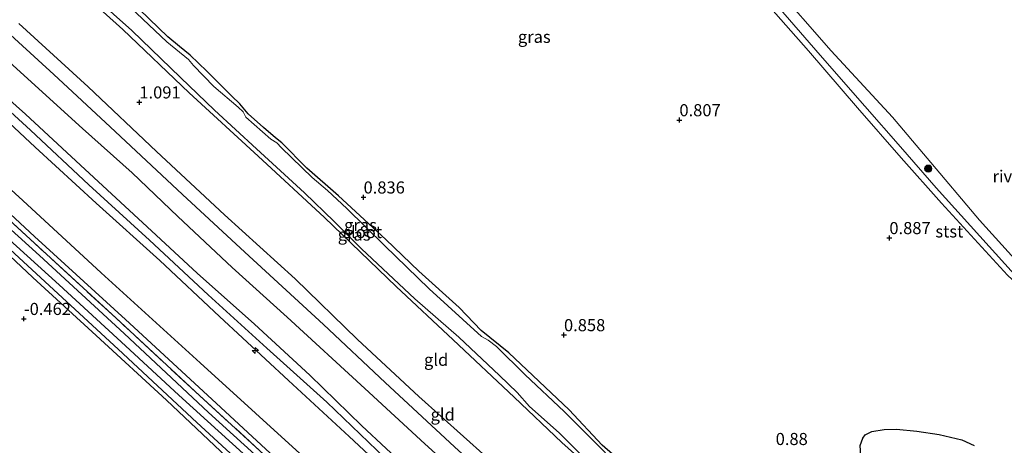
# Model space of a CAD drawing. Units: metres. Extents: x 79996 to 90006, y 412498 to 418751.
# Drawn here: x 80884 to 81087, y 413585 to 413673 of the extents above; entities that cross this region are included whole.
import ezdxf
from ezdxf.enums import TextEntityAlignment as Align

# ---------------------------------------------------------------- set-up
doc = ezdxf.new("R2010")
doc.units = ezdxf.units.M
doc.linetypes.add('IE-TERREINAFSCHEIDING', pattern=[10, 8, -2])
doc.layers.get('0').update_dxf_attribs({"lineweight": 25})
for name, color, linetype, lineweight in [('B-ME-AL-OVERIG-S-B1', 7, 'Continuous', 18), ('B-ME-GR-BOOM-S-B1', 93, 'Continuous', 18), ('B-ME-GW-KRUINLIJN-L-B1', 93, 'Continuous', 18), ('B-ME-GW-TEENLIJN-L-B1', 93, 'Continuous', 18), ('B-ME-IE-GRASLAND-GV-B6', 93, 'Continuous', 18), ('B-ME-IE-GRONDWERKLIJN-GROND_INGERICHT-GV-B6', 253, 'Continuous', 18), ('B-ME-IE-TERREINAFSCHEIDING-RASTERHEKWERK-L-B1', 8, 'IE-TERREINAFSCHEIDING', 18), ('B-ME-OB-BEKLEDING-GV-B6', 253, 'Continuous', 18), ('B-ME-OB-WATERLIJN-L-B1', 133, 'OB-WATERLIJN', 18), ('B-ME-OG-WATER-GV-B6', 153, 'Continuous', 18)]:
    doc.layers.add(name, color=color, linetype=linetype, lineweight=lineweight)
for name, color, linetype in [('B-ME-GR-BOMENRIJ-L-B1', 10, 'Continuous'), ('B-ME-GW-HOOGTEPUNT-S-B1', 10, 'Continuous'), ('B-ME-GW-INSTEEKWATERGANG-L-B1', 10, 'Continuous'), ('B-ME-IE-MOERAS-GV-B6', 10, 'Continuous')]:
    doc.layers.add(name, color=color, linetype=linetype)
doc.styles.add('NLCS-ISO', font='NLCS-ISO.TTF')
doc.linetypes.add('OB-WATERLIJN', pattern='A,10,[32,NLCS.SHX,S=2,R=0,X=0,Y=0],-12', length=22)

# ---------------------------------------------------------------- blocks, each defined once
blk = doc.blocks.new('hecto')
for p, q in [((0, 0.625), (-0.625, 0)), ((0, -0.625), (0, 0.625)), ((-0.625, 0), (0.625, 0)), ((0.625, 0), (0, -0.625))]:
    blk.add_line(p, q)
blk = doc.blocks.new('hoogtepunt')
for p, q in [((-0.5, 0), (0.5, 0)), ((0, 0.5), (0, -0.5))]:
    blk.add_line(p, q)
blk = doc.blocks.new('boom')
h = blk.add_hatch(color=256)
edge = h.paths.add_edge_path()
edge.add_arc((0, 0), 0.75, 0, 360)
blk.add_circle((0, 0), 0.75)

msp = doc.modelspace()

# ---------------------------------------------------------------- linework, layer by layer
at = {"layer": 'B-ME-GR-BOMENRIJ-L-B1'}
msp.add_polyline3d([(80831.881, 413678.618, 0.129), (80847.866, 413664.296, 0.169), (80866.828, 413646.789, 0.162), (80886.922, 413628.146, 0.184), (80905.679, 413610.954, 0.22), (80923.475, 413594.518, 0.319), (80941.112, 413578.249, 0.45), (80959.099, 413561.629, 0.6), (80976.847, 413545.26, 0.563), (80993.974, 413529.508, 0.603), (81010.793, 413513.879, 0.556), (81027.153, 413498.863, 0.589), (81038.41, 413488.241, 0.596), (81045.493, 413481.974, 0.527)], dxfattribs=at)
at = {"layer": 'B-ME-GW-INSTEEKWATERGANG-L-B1'}
for points in [[(80890.249, 413684.307, 1.094), (80905.14, 413670.884, 1.036), (80918.814, 413657.817, 0.988), (80933.074, 413644.687, 0.985), (80946.774, 413632.06, 0.963), (80961.564, 413617.823, 1.007), (80973.339, 413606.794, 0.963), (80985.93, 413594.961, 0.981), (80995.748, 413585.547, 1.003), (81006.815, 413575.679, 0.944)], [(80830.763, 413676.549, -0.436), (80843.543, 413664.749, -0.385), (80859.283, 413650.433, -0.315), (80874.632, 413636.159, -0.199), (80887.93, 413624.167, -0.151), (80905.424, 413608.098, -0.177), (80922.814, 413591.753, -0.173), (80937.549, 413578.423, -0.14), (80959.138, 413558.081, -0.159), (80979.198, 413540.075, -0.162), (80992.914, 413527.161, -0.162), (81013.834, 413507.503, -0.166), (81029.134, 413493.214, -0.166), (81043.795, 413480.212, -0.166), (81047.061, 413476.791, -0.261), (81048.107, 413474.793, -0.253), (81048.284, 413473.255, -0.261), (81048.06, 413472.053, -0.283), (81047.549, 413470.97, -0.198)], [(81008.319, 413581.332, 0.897), (81004.09, 413585.059, 0.879), (80997.246, 413592.361, 0.882), (80984.768, 413604.093, 0.868), (80979.073, 413608.721, 0.857), (80974.539, 413613.435, 0.838), (80966.247, 413620.967, 0.835), (80959.401, 413627.485, 0.886), (80949.672, 413636.521, 0.886), (80943.12, 413642.264, 0.875), (80937.96, 413647.434, 0.875), (80936.643, 413648.462, 0.864), (80934.175, 413650.595, 0.868), (80931.004, 413653.431, 0.835), (80929.272, 413655.548, 0.838), (80927.607, 413657.09, 0.886), (80922.43, 413662.228, 0.853), (80919.026, 413665.56, 0.849), (80916.795, 413667.361, 0.904), (80914.405, 413669.329, 0.89), (80906.635, 413676.833, 0.849)], [(80872.33, 413632.986, -0.395), (80886.543, 413619.685, -0.37), (80899.596, 413607.699, -0.348), (80914.166, 413594.292, -0.348), (80927.754, 413581.445, -0.326), (80941.839, 413568.228, -0.293), (80956.44, 413554.722, -0.267), (80970.619, 413541.356, -0.26), (80984.827, 413528.668, -0.246), (80998.44, 413516.353, -0.224), (80999.139, 413515.694, -0.222), (81010.336, 413505.145, -0.194), (81024.165, 413492.13, -0.184), (81037.309, 413479.848, -0.06), (81041.959, 413475.612, -0.078), (81042.35, 413474.869, -0.096), (81042.352, 413473.547, -0.092), (81041.343, 413472.265, -0.092), (81032.452, 413464.591, -0.092), (81020.597, 413455.761, -0.107)]]:
    msp.add_polyline3d(points, dxfattribs=at)
at = {"layer": 'B-ME-GW-KRUINLIJN-L-B1'}
for points in [[(80838.819, 413691.458, 4.76), (80850.562, 413680.661, 4.753), (80862.909, 413669.214, 4.753), (80876.209, 413656.603, 4.793), (80887.022, 413646.545, 4.738), (80899.612, 413635.011, 4.727), (80912.766, 413623.137, 4.724), (80925.079, 413611.626, 4.771), (80939.31, 413598.357, 4.757), (80951.85, 413586.807, 4.855), (80965.154, 413574.359, 4.892), (80977.367, 413563.437, 4.895), (80988.309, 413553.312, 4.884), (80999.82, 413543.092, 4.873), (81012.674, 413530.964, 4.859), (81024.153, 413520.059, 4.895), (81035.438, 413509.958, 4.975), (81047.351, 413498.782, 4.957), (81058.726, 413488.304, 4.913), (81065.246, 413482.377, 4.906), (81068.098, 413480.124, 4.87), (81068.764, 413479.277, 4.84), (81068.595, 413479.036, 4.826)], [(81037.282, 413677.131, 1.165), (81046.656, 413666.445, 1.139), (81056.738, 413654.684, 1.118), (81065.794, 413644.331, 1.154), (81074.076, 413635.006, 1.176), (81087.75, 413620.15, 1.19), (81097.629, 413610.885, 1.161), (81107.534, 413602.059, 1.125), (81118.193, 413592.011, 1.089), (81124.044, 413586.649, 1.067), (81131.6, 413579.685, 1.056), (81138.039, 413573.723, 1.023), (81139.778, 413571.485, 0.958), (81141.695, 413567.093, 0.958), (81145.304, 413557.73, 0.885), (81149.058, 413544.83, 0.943), (81151.443, 413532.531, 1.267), (81151.688, 413527.625, 1.46), (81152.044, 413523.319, 1.631), (81153.302, 413519.317, 1.649)], [(80862.19, 413674.169, 4.749), (80874.62, 413662.635, 4.778), (80885.03, 413653.368, 4.753), (80896.359, 413642.872, 4.742), (80910.147, 413630.083, 4.669), (80920.453, 413620.541, 4.694), (80932.303, 413610.016, 4.716), (80943.745, 413599.501, 4.724), (80954.421, 413589.02, 4.859), (80964.486, 413579.647, 4.87), (80975.13, 413569.885, 4.866), (80986.718, 413559.334, 4.873), (80996.643, 413550.241, 4.862), (81008.515, 413539.292, 4.833), (81018.463, 413530.476, 4.826), (81028.666, 413520.741, 4.855), (81039.583, 413510.793, 4.829), (81049.392, 413501.638, 4.826), (81060.993, 413490.956, 4.84), (81067.49, 413485.37, 4.855), (81069.021, 413483.817, 4.84), (81070.624, 413481.854, 4.859), (81071.227, 413481.121, 4.87), (81071.597, 413480.884, 4.833)], [(80973.613, 413584.662, 2.49), (80959.24, 413597.976, 2.421), (80946.553, 413609.943, 2.425), (80930.323, 413624.903, 2.417), (80917.438, 413636.809, 2.443), (80902.492, 413650.758, 2.447), (80890.873, 413661.539, 2.37), (80876.24, 413674.909, 2.366)], [(80875.289, 413659.922, 4.802), (80886.083, 413650.083, 4.784), (80898.12, 413638.759, 4.773), (80910.596, 413627.328, 4.762), (80922.767, 413616.1, 4.773), (80934.844, 413605.085, 4.806), (80947.244, 413593.9, 4.886), (80959.276, 413582.332, 4.952)]]:
    msp.add_polyline3d(points, dxfattribs=at)
at = {"layer": 'B-ME-GW-TEENLIJN-L-B1'}
for points in [[(81068.595, 413479.036, 4.826), (81065.365, 413480.746, 4.555), (81055.711, 413486.021, 3.602), (81044.601, 413491.985, 2.169), (81035.494, 413497.591, 1.105), (81030.254, 413501.44, 0.839), (81019.577, 413511.268, 0.736), (81007.316, 413522.555, 0.707), (80991.533, 413537.111, 0.744), (80976.165, 413551.201, 0.681), (80957.117, 413568.727, 0.663), (80943.919, 413581.212, 0.586), (80921.089, 413602.063, 0.575), (80900.625, 413620.587, 0.535), (80884.476, 413635.544, 0.495), (80860.765, 413657.151, 0.462), (80846.442, 413670.481, 0.371), (80833.806, 413682.18, 0.418)], [(80868.499, 413676.418, 2.94), (80882.52, 413663.456, 2.871), (80896.816, 413650.389, 2.856), (80907.067, 413641.241, 2.867), (80916.488, 413632.243, 2.856), (80927.721, 413621.749, 2.878), (80939.025, 413611.465, 2.889), (80955.048, 413596.739, 2.893), (80967.437, 413585.302, 2.845), (80980.696, 413573.321, 2.864), (80993.97, 413561.292, 2.871), (81011.033, 413544.858, 2.893), (81024.691, 413532.46, 2.93), (81039.223, 413518.275, 2.926), (81048.269, 413510.055, 2.93), (81057.319, 413501.294, 3.109), (81061.344, 413497.179, 3.302), (81066.524, 413490.716, 3.745), (81070.267, 413485.054, 4.395), (81071.751, 413482.077, 4.625), (81071.96, 413481.222, 4.724), (81071.823, 413480.964, 4.768), (81071.597, 413480.884, 4.833)], [(80883.623, 413672.134, 1.563), (80897.966, 413659, 1.6), (80912.094, 413645.692, 1.647), (80926.096, 413632.615, 1.669), (80940.683, 413619.394, 1.673), (80953.569, 413606.866, 1.691), (80966.21, 413595.047, 1.709), (80980.017, 413582.695, 1.68)]]:
    msp.add_polyline3d(points, dxfattribs=at)
at = {"layer": 'B-ME-IE-GRASLAND-GV-B6'}
for points in [[(81051.552, 413537.898, 0.469), (81051.865, 413537.609, 0.886), (81051.349, 413537.18, 0.871), (81049.875, 413537.05, 0.828), (81048.055, 413537.518, 0.838), (81046.73, 413538.218, 0.842), (81040.601, 413544.605, 0.875), (81029.592, 413554.815, 0.893), (81017.273, 413566.38, 0.879), (81006.815, 413575.679, 0.944), (80995.748, 413585.547, 1.003), (80985.93, 413594.961, 0.981), (80973.339, 413606.794, 0.963), (80961.564, 413617.823, 1.007), (80946.774, 413632.06, 0.963), (80933.074, 413644.687, 0.985), (80918.814, 413657.817, 0.988), (80905.14, 413670.884, 1.036), (80890.249, 413684.307, 1.094)], [(80896.273, 413680.328, 0.469), (80907.01, 413670.683, 0.469), (80916.996, 413660.942, 0.469), (80924.05, 413654.238, 0.469), (80932.704, 413646.191, 0.469), (80942.64, 413637.136, 0.469), (80948.75, 413631.22, 0.469), (80954.409, 413625.543, 0.469), (80965.426, 413615.255, 0.469), (80974.458, 413607.298, 0.469), (80982.903, 413599.403, 0.469), (80986.541, 413595.909, 0.469), (80989.052, 413593.013, 0.469), (80995.173, 413587.586, 0.469), (80999.733, 413583.027, 0.469)], [(81004.733, 413583.433, 0.469), (80996.204, 413591.95, 0.469), (80988.175, 413599.542, 0.469), (80982.226, 413605.372, 0.469), (80980.545, 413606.716, 0.469), (80979.176, 413607.482, 0.469), (80968.345, 413617.341, 0.469), (80959.124, 413626.265, 0.469), (80951.342, 413633.933, 0.469), (80947.398, 413637.629, 0.469), (80944.23, 413640.296, 0.469), (80937.847, 413646.398, 0.469), (80936.894, 413647.48, 0.469), (80935.639, 413648.227, 0.469), (80930.541, 413652.782, 0.469), (80929.946, 413653.84, 0.469), (80928.924, 413654.793, 0.469), (80923.902, 413659.102, 0.469), (80919.712, 413663.424, 0.469), (80918.648, 413664.688, 0.469), (80914.182, 413668.331, 0.469), (80904.24, 413677.843, 0.469)], [(80831.341, 413677.619, 0.086), (80849.629, 413661.082, 0.265), (80870.172, 413642.118, 0.302), (80885.988, 413627.556, 0.353), (80903.674, 413611.302, 0.4), (80920.926, 413595.319, 0.451), (80941.68, 413576.286, 0.473), (80960.64, 413558.697, 0.539), (80979.477, 413541.421, 0.473), (80995.005, 413527.094, 0.447), (81011.225, 413511.658, 0.433), (81025.027, 413498.904, 0.444), (81040.008, 413484.948, 0.338), (81047.573, 413477.643, 0.185)], [(81008.319, 413581.332, 0.897), (81004.09, 413585.059, 0.879), (80997.246, 413592.361, 0.882), (80984.768, 413604.093, 0.868), (80979.073, 413608.721, 0.857), (80974.539, 413613.435, 0.838), (80966.247, 413620.967, 0.835), (80959.401, 413627.485, 0.886), (80949.672, 413636.521, 0.886), (80943.12, 413642.264, 0.875), (80937.96, 413647.434, 0.875), (80936.643, 413648.462, 0.864), (80934.175, 413650.595, 0.868), (80931.004, 413653.431, 0.835), (80929.272, 413655.548, 0.838), (80927.607, 413657.09, 0.886), (80922.43, 413662.228, 0.853), (80919.026, 413665.56, 0.849), (80916.795, 413667.361, 0.904), (80914.405, 413669.329, 0.89), (80906.635, 413676.833, 0.849)], [(80906.635, 413676.833, 0.849), (80914.405, 413669.329, 0.89), (80916.795, 413667.361, 0.904), (80919.026, 413665.56, 0.849), (80922.43, 413662.228, 0.853), (80927.607, 413657.09, 0.886), (80929.272, 413655.548, 0.838), (80931.004, 413653.431, 0.835), (80934.175, 413650.595, 0.868), (80936.643, 413648.462, 0.864), (80937.96, 413647.434, 0.875), (80943.12, 413642.264, 0.875), (80949.672, 413636.521, 0.886), (80959.401, 413627.485, 0.886), (80966.247, 413620.967, 0.835), (80974.539, 413613.435, 0.838), (80979.073, 413608.721, 0.857), (80984.768, 413604.093, 0.868), (80997.246, 413592.361, 0.882), (81004.09, 413585.059, 0.879), (81008.319, 413581.332, 0.897)], [(81037.282, 413677.131, 1.165), (81046.656, 413666.445, 1.139), (81056.738, 413654.684, 1.118), (81065.794, 413644.331, 1.154), (81074.076, 413635.006, 1.176), (81087.75, 413620.15, 1.19)], [(80869.715, 413636.65, -1.329), (80884.596, 413622.903, -1.329), (80904.183, 413604.846, -1.329), (80920.388, 413589.695, -1.329), (80934.198, 413576.97, -1.329), (80951.79, 413560.299, -1.329), (80966.126, 413547.006, -1.329), (80979.742, 413534.383, -1.329), (80995.273, 413520.458, -1.329), (81006.412, 413510.262, -1.329), (81019.849, 413497.692, -1.329), (81032.932, 413485.311, -1.329), (81043.188, 413475.79, -1.329), (81044.156, 413474.574, -1.329), (81044.394, 413473.539, -1.329), (81044.061, 413472.599, -1.329), (81043.235, 413471.506, -1.329), (81040.02, 413468.868, -1.329), (81030.728, 413461.467, -1.329), (81019.659, 413452.816, -1.329)], [(81047.573, 413477.643, 0.185), (81048.58, 413475.594, -0.046), (81048.895, 413474.016, -0.129), (81048.501, 413472.185, -0.148), (81047.828, 413470.816, -0.143), (81045.666, 413469.284, -0.194), (81046.203, 413469.764, -0.196), (81047.549, 413470.97, -0.198), (81048.06, 413472.053, -0.283), (81048.284, 413473.255, -0.261), (81048.107, 413474.793, -0.253), (81047.061, 413476.791, -0.261), (81043.795, 413480.212, -0.166), (81029.134, 413493.214, -0.166), (81013.834, 413507.503, -0.166), (80992.914, 413527.161, -0.162), (80979.198, 413540.075, -0.162), (80959.138, 413558.081, -0.159), (80937.549, 413578.423, -0.14), (80922.814, 413591.753, -0.173), (80905.424, 413608.098, -0.177), (80887.93, 413624.167, -0.151), (80874.632, 413636.159, -0.199)], [(80874.632, 413636.159, -0.199), (80887.93, 413624.167, -0.151), (80905.424, 413608.098, -0.177), (80922.814, 413591.753, -0.173), (80937.549, 413578.423, -0.14), (80959.138, 413558.081, -0.159), (80979.198, 413540.075, -0.162), (80992.914, 413527.161, -0.162), (81013.834, 413507.503, -0.166), (81029.134, 413493.214, -0.166), (81043.795, 413480.212, -0.166), (81047.061, 413476.791, -0.261), (81048.107, 413474.793, -0.253), (81048.284, 413473.255, -0.261), (81048.06, 413472.053, -0.283), (81047.549, 413470.97, -0.198), (81046.203, 413469.764, -0.196), (81045.666, 413469.284, -0.194), (81039.615, 413465.025, -0.14), (81029.536, 413457.055, -0.147)], [(81020.597, 413455.761, -0.107), (81032.452, 413464.591, -0.092), (81041.343, 413472.265, -0.092), (81042.352, 413473.547, -0.092), (81042.35, 413474.869, -0.096), (81041.959, 413475.612, -0.078), (81037.309, 413479.848, -0.06), (81024.165, 413492.13, -0.184), (81010.336, 413505.145, -0.194), (80999.139, 413515.694, -0.222), (80998.44, 413516.353, -0.224), (80984.827, 413528.668, -0.246), (80970.619, 413541.356, -0.26), (80956.44, 413554.722, -0.267), (80941.839, 413568.228, -0.293), (80927.754, 413581.445, -0.326), (80914.166, 413594.292, -0.348), (80899.596, 413607.699, -0.348), (80886.543, 413619.685, -0.37), (80872.33, 413632.986, -0.395)], [(81026.809, 413456.704, -1.329), (81036.769, 413464.349, -1.329), (81041.329, 413467.831, -1.329), (81044.099, 413469.71, -1.329), (81044.989, 413470.767, -1.329), (81045.765, 413472.545, -1.329), (81045.678, 413474.408, -1.329), (81044.11, 413477.219, -1.329), (81039.604, 413481.422, -1.329), (81025.984, 413493.917, -1.329), (81014.88, 413504.378, -1.329), (81001.283, 413517.149, -1.329), (80988.272, 413529.157, -1.329), (80970.319, 413545.556, -1.329), (80958.917, 413555.844, -1.329), (80947.512, 413566.672, -1.329), (80939.548, 413574.562, -1.329), (80930.74, 413582.652, -1.329), (80916.652, 413595.353, -1.329), (80905.656, 413605.55, -1.329), (80892.006, 413618.144, -1.329), (80880.99, 413628.146, -1.329)], [(81080.826, 413584.989, 0.715), (81078.311, 413586.113, 0.733), (81073.65, 413587.254, 0.733), (81068.994, 413587.936, 0.737), (81064.84, 413588.311, 0.73), (81062.299, 413588.288, 0.733), (81059.716, 413587.872, 0.733), (81058.356, 413587.182, 0.733), (81057.847, 413586.457, 0.722), (81057.321, 413584.994, 0.689)]]:
    msp.add_polyline3d(points, dxfattribs=at)
at = {"layer": 'B-ME-IE-GRONDWERKLIJN-GROND_INGERICHT-GV-B6'}
for points in [[(80890.249, 413684.307, 1.094), (80905.14, 413670.884, 1.036), (80918.814, 413657.817, 0.988), (80933.074, 413644.687, 0.985), (80946.774, 413632.06, 0.963), (80961.564, 413617.823, 1.007), (80973.339, 413606.794, 0.963), (80985.93, 413594.961, 0.981), (80995.748, 413585.547, 1.003), (81006.815, 413575.679, 0.944)], [(80973.613, 413584.662, 2.49), (80959.24, 413597.976, 2.421), (80946.553, 413609.943, 2.425), (80930.323, 413624.903, 2.417), (80917.438, 413636.809, 2.443), (80902.492, 413650.758, 2.447), (80890.873, 413661.539, 2.37), (80876.24, 413674.909, 2.366)], [(80876.24, 413674.909, 2.366), (80890.873, 413661.539, 2.37), (80902.492, 413650.758, 2.447), (80917.438, 413636.809, 2.443), (80930.323, 413624.903, 2.417), (80946.553, 413609.943, 2.425), (80959.24, 413597.976, 2.421), (80973.613, 413584.662, 2.49), (80984.595, 413574.631, 2.571), (80996.106, 413563.41, 2.527), (81010.199, 413550.74, 2.432), (81020.56, 413541.41, 2.392), (81031.95, 413530.585, 2.439), (81039.351, 413523.318, 2.406), (81042.704, 413520.592, 2.388), (81044.79, 413519.611, 2.384), (81046.601, 413519.439, 2.395), (81047.758, 413519.984, 2.421), (81049.468, 413521.808, 2.425), (81053.486, 413525.884, 2.37), (81057.428, 413530.91, 2.14), (81058.901, 413529.468, 2.224)], [(80980.017, 413582.695, 1.68), (80966.21, 413595.047, 1.709), (80953.569, 413606.866, 1.691), (80940.683, 413619.394, 1.673), (80926.096, 413632.615, 1.669), (80912.094, 413645.692, 1.647), (80897.966, 413659, 1.6), (80883.623, 413672.134, 1.563)], [(80883.623, 413672.134, 1.563), (80897.966, 413659, 1.6), (80912.094, 413645.692, 1.647), (80926.096, 413632.615, 1.669), (80940.683, 413619.394, 1.673), (80953.569, 413606.866, 1.691), (80966.21, 413595.047, 1.709), (80980.017, 413582.695, 1.68)], [(80882.52, 413663.456, 2.871), (80896.816, 413650.389, 2.856), (80907.067, 413641.241, 2.867), (80916.488, 413632.243, 2.856), (80927.721, 413621.749, 2.878), (80939.025, 413611.465, 2.889), (80955.048, 413596.739, 2.893), (80967.437, 413585.302, 2.845), (80980.696, 413573.321, 2.864)], [(80980.696, 413573.321, 2.864), (80967.437, 413585.302, 2.845), (80955.048, 413596.739, 2.893), (80939.025, 413611.465, 2.889), (80927.721, 413621.749, 2.878), (80916.488, 413632.243, 2.856), (80907.067, 413641.241, 2.867), (80896.816, 413650.389, 2.856), (80882.52, 413663.456, 2.871)], [(80964.486, 413579.647, 4.87), (80954.421, 413589.02, 4.859), (80943.745, 413599.501, 4.724), (80932.303, 413610.016, 4.716), (80920.453, 413620.541, 4.694), (80910.147, 413630.083, 4.669), (80896.359, 413642.872, 4.742), (80885.03, 413653.368, 4.753), (80874.62, 413662.635, 4.778)], [(80874.62, 413662.635, 4.778), (80885.03, 413653.368, 4.753), (80896.359, 413642.872, 4.742), (80910.147, 413630.083, 4.669), (80920.453, 413620.541, 4.694), (80932.303, 413610.016, 4.716), (80943.745, 413599.501, 4.724), (80954.421, 413589.02, 4.859), (80964.486, 413579.647, 4.87)], [(80943.919, 413581.212, 0.586), (80921.089, 413602.063, 0.575), (80900.625, 413620.587, 0.535), (80884.476, 413635.544, 0.495), (80860.765, 413657.151, 0.462)], [(80860.765, 413657.151, 0.462), (80884.476, 413635.544, 0.495), (80900.625, 413620.587, 0.535), (80921.089, 413602.063, 0.575), (80943.919, 413581.212, 0.586)], [(80876.209, 413656.603, 4.793), (80887.022, 413646.545, 4.738), (80899.612, 413635.011, 4.727), (80912.766, 413623.137, 4.724), (80925.079, 413611.626, 4.771), (80939.31, 413598.357, 4.757), (80951.85, 413586.807, 4.855), (80965.154, 413574.359, 4.892)], [(80965.154, 413574.359, 4.892), (80951.85, 413586.807, 4.855), (80939.31, 413598.357, 4.757), (80925.079, 413611.626, 4.771), (80912.766, 413623.137, 4.724), (80899.612, 413635.011, 4.727), (80887.022, 413646.545, 4.738), (80876.209, 413656.603, 4.793)], [(80941.68, 413576.286, 0.473), (80920.926, 413595.319, 0.451), (80903.674, 413611.302, 0.4), (80885.988, 413627.556, 0.353), (80870.172, 413642.118, 0.302)], [(80872.33, 413632.986, -0.395), (80886.543, 413619.685, -0.37), (80899.596, 413607.699, -0.348), (80914.166, 413594.292, -0.348), (80927.754, 413581.445, -0.326), (80941.839, 413568.228, -0.293), (80956.44, 413554.722, -0.267), (80970.619, 413541.356, -0.26), (80984.827, 413528.668, -0.246), (80998.44, 413516.353, -0.224), (80999.139, 413515.694, -0.222), (80999.813, 413509.72, -0.112), (81001.478, 413492.118, -0.178), (81003.958, 413470.972, -0.273), (81005.858, 413453.205, -0.302), (81007.078, 413443.889, -0.477), (81006.596, 413444.103, -0.492), (81005.676, 413444.095, -0.499), (81003.143, 413442.57, -0.521), (80997.636, 413439.045, -0.419), (80992.3, 413436.296, -0.393), (80987.537, 413434.433, -0.38)]]:
    msp.add_polyline3d(points, dxfattribs=at)
at = {"layer": 'B-ME-IE-MOERAS-GV-B6'}
msp.add_polyline3d([(81088.866, 413565.048, 0.796), (81083.251, 413560.535, 0.807), (81077.901, 413555.428, 0.88), (81077.329, 413554.791, 0.887), (81075.359, 413557.039, 0.656), (81073.477, 413559.279, 0.671), (81070.811, 413561.684, 0.613), (81067.674, 413564.921, 0.569), (81064.784, 413568.938, 0.565), (81062.13, 413572.54, 0.602), (81060.004, 413576.277, 0.616), (81058.444, 413579.673, 0.675), (81057.483, 413582.794, 0.693), (81057.321, 413584.994, 0.689), (81057.847, 413586.457, 0.722), (81058.356, 413587.182, 0.733), (81059.716, 413587.872, 0.733), (81062.299, 413588.288, 0.733), (81064.84, 413588.311, 0.73), (81068.994, 413587.936, 0.737), (81073.65, 413587.254, 0.733), (81078.311, 413586.113, 0.733), (81080.826, 413584.989, 0.715)], dxfattribs=at)
at = {"layer": 'B-ME-IE-TERREINAFSCHEIDING-RASTERHEKWERK-L-B1'}
msp.add_polyline3d([(81047.573, 413477.643, 0.185), (81040.008, 413484.948, 0.338), (81025.027, 413498.904, 0.444), (81011.225, 413511.658, 0.433), (80995.005, 413527.094, 0.447), (80979.477, 413541.421, 0.473), (80960.64, 413558.697, 0.539), (80941.68, 413576.286, 0.473), (80920.926, 413595.319, 0.451), (80903.674, 413611.302, 0.4), (80885.988, 413627.556, 0.353), (80870.172, 413642.118, 0.302), (80849.629, 413661.082, 0.265), (80831.341, 413677.619, 0.086)], dxfattribs=at)
at = {"layer": 'B-ME-OB-BEKLEDING-GV-B6'}
for points in [[(81039.146, 413680.429, 0.382), (81051.297, 413666.449, 0.382), (81063.977, 413652.766, 0.382), (81071.119, 413644.283, 0.382), (81081.943, 413631.459, 0.382), (81092.502, 413619.848, 0.382)], [(81037.307, 413679.206, 0.681), (81049.07, 413665.579, 0.717), (81058.273, 413655.002, 0.739), (81065.663, 413646.625, 0.834), (81073.034, 413638.135, 0.801), (81089.098, 413620.371, 0.739), (81099.248, 413611.194, 0.681), (81110.109, 413600.939, 0.666), (81120.78, 413590.95, 0.674), (81127.756, 413585.149, 0.663), (81136.612, 413576.574, 0.692), (81139.012, 413573.609, 0.721), (81139.778, 413571.485, 0.958), (81138.039, 413573.723, 1.023), (81131.6, 413579.685, 1.056), (81124.044, 413586.649, 1.067)], [(81158.899, 413514.254, 1.205), (81157.609, 413516.873, 1.158), (81156.305, 413520.322, 1.125), (81153.941, 413527.215, 1.085), (81153.069, 413529.612, 1.147), (81152.643, 413530.208, 1.18), (81151.443, 413532.531, 1.267), (81149.058, 413544.83, 0.943), (81145.304, 413557.73, 0.885), (81141.695, 413567.093, 0.958), (81139.778, 413571.485, 0.958), (81139.012, 413573.609, 0.721), (81136.612, 413576.574, 0.692), (81127.756, 413585.149, 0.663), (81120.78, 413590.95, 0.674), (81110.109, 413600.939, 0.666), (81099.248, 413611.194, 0.681), (81089.098, 413620.371, 0.739), (81073.034, 413638.135, 0.801), (81065.663, 413646.625, 0.834), (81058.273, 413655.002, 0.739), (81049.07, 413665.579, 0.717), (81037.307, 413679.206, 0.681)], [(81124.044, 413586.649, 1.067), (81118.193, 413592.011, 1.089), (81107.534, 413602.059, 1.125), (81097.629, 413610.885, 1.161), (81087.75, 413620.15, 1.19), (81074.076, 413635.006, 1.176), (81065.794, 413644.331, 1.154), (81056.738, 413654.684, 1.118), (81046.656, 413666.445, 1.139), (81037.282, 413677.131, 1.165)]]:
    msp.add_polyline3d(points, dxfattribs=at)
at = {"layer": 'B-ME-OB-WATERLIJN-L-B1'}
msp.add_polyline3d([(81039.146, 413680.429, 0.382), (81051.297, 413666.449, 0.382), (81063.977, 413652.766, 0.382), (81071.119, 413644.283, 0.382), (81081.943, 413631.459, 0.382), (81092.502, 413619.848, 0.382)], dxfattribs=at)
at = {"layer": 'B-ME-OG-WATER-GV-B6'}
for points in [[(80999.733, 413583.027, 0.469), (80995.173, 413587.586, 0.469), (80989.052, 413593.013, 0.469), (80986.541, 413595.909, 0.469), (80982.903, 413599.403, 0.469), (80974.458, 413607.298, 0.469), (80965.426, 413615.255, 0.469), (80954.409, 413625.543, 0.469), (80948.75, 413631.22, 0.469), (80942.64, 413637.136, 0.469), (80932.704, 413646.191, 0.469), (80924.05, 413654.238, 0.469), (80916.996, 413660.942, 0.469), (80907.01, 413670.683, 0.469), (80896.273, 413680.328, 0.469)], [(81092.502, 413619.848, 0.382), (81081.943, 413631.459, 0.382), (81071.119, 413644.283, 0.382), (81063.977, 413652.766, 0.382), (81051.297, 413666.449, 0.382), (81039.146, 413680.429, 0.382)], [(80904.24, 413677.843, 0.469), (80914.182, 413668.331, 0.469), (80918.648, 413664.688, 0.469), (80919.712, 413663.424, 0.469), (80923.902, 413659.102, 0.469), (80928.924, 413654.793, 0.469), (80929.946, 413653.84, 0.469), (80930.541, 413652.782, 0.469), (80935.639, 413648.227, 0.469), (80936.894, 413647.48, 0.469), (80937.847, 413646.398, 0.469), (80944.23, 413640.296, 0.469), (80947.398, 413637.629, 0.469), (80951.342, 413633.933, 0.469), (80959.124, 413626.265, 0.469), (80968.345, 413617.341, 0.469), (80979.176, 413607.482, 0.469), (80980.545, 413606.716, 0.469), (80982.226, 413605.372, 0.469), (80988.175, 413599.542, 0.469), (80996.204, 413591.95, 0.469), (81004.733, 413583.433, 0.469)], [(81019.659, 413452.816, -1.329), (81030.728, 413461.467, -1.329), (81040.02, 413468.868, -1.329), (81043.235, 413471.506, -1.329), (81044.061, 413472.599, -1.329), (81044.394, 413473.539, -1.329), (81044.156, 413474.574, -1.329), (81043.188, 413475.79, -1.329), (81032.932, 413485.311, -1.329), (81019.849, 413497.692, -1.329), (81006.412, 413510.262, -1.329), (80995.273, 413520.458, -1.329), (80979.742, 413534.383, -1.329), (80966.126, 413547.006, -1.329), (80951.79, 413560.299, -1.329), (80934.198, 413576.97, -1.329), (80920.388, 413589.695, -1.329), (80904.183, 413604.846, -1.329), (80884.596, 413622.903, -1.329), (80869.715, 413636.65, -1.329)], [(80880.99, 413628.146, -1.329), (80892.006, 413618.144, -1.329), (80905.656, 413605.55, -1.329), (80916.652, 413595.353, -1.329), (80930.74, 413582.652, -1.329), (80939.548, 413574.562, -1.329), (80947.512, 413566.672, -1.329), (80958.917, 413555.844, -1.329), (80970.319, 413545.556, -1.329), (80988.272, 413529.157, -1.329), (81001.283, 413517.149, -1.329), (81014.88, 413504.378, -1.329), (81025.984, 413493.917, -1.329), (81039.604, 413481.422, -1.329), (81044.11, 413477.219, -1.329), (81045.678, 413474.408, -1.329), (81045.765, 413472.545, -1.329), (81044.989, 413470.767, -1.329), (81044.099, 413469.71, -1.329), (81041.329, 413467.831, -1.329), (81036.769, 413464.349, -1.329), (81026.809, 413456.704, -1.329)]]:
    msp.add_polyline3d(points, dxfattribs=at)

# ---------------------------------------------------------------- block references
at = {"layer": 'B-ME-AL-OVERIG-S-B1', "rotation": 90}
msp.add_blockref('hecto', (80932.471, 413604.59, 4.674), dxfattribs=at)
at = {"layer": 'B-ME-GR-BOOM-S-B1', "rotation": 90}
msp.add_blockref('boom', (81071.376, 413642.131, 0.592), dxfattribs=at)
at = {"layer": 'B-ME-GW-HOOGTEPUNT-S-B1', "rotation": 90}
for p in [(80908.536, 413655.841, 1.091), (80908.536, 413655.841, 1.091), (81020.004, 413652.167, 0.807), (81020.004, 413652.167, 0.807), (80954.811, 413636.212, 0.836), (80954.811, 413636.212, 0.836), (81063.34, 413627.826, 0.887), (81063.34, 413627.826, 0.887), (80884.704, 413611.13, -0.462), (80884.704, 413611.13, -0.462), (80996.18, 413607.782, 0.858), (80996.18, 413607.782, 0.858)]:
    msp.add_blockref('hoogtepunt', p, dxfattribs=at)

# ---------------------------------------------------------------- texts
at = {"layer": 'B-ME-GW-HOOGTEPUNT-S-B1', "ltscale": 0.2, "style": 'NLCS-ISO'}
for s, p in [('1.091', (80908.536, 413655.841, 1.091)), ('1.091', (80908.536, 413655.841, 1.091)), ('0.807', (81020.004, 413652.167, 0.807)), ('0.807', (81020.004, 413652.167, 0.807)), ('0.836', (80954.811, 413636.212, 0.836)), ('0.836', (80954.811, 413636.212, 0.836)), ('0.887', (81063.34, 413627.826, 0.887)), ('0.887', (81063.34, 413627.826, 0.887)), ('-0.462', (80884.704, 413611.13, -0.462)), ('-0.462', (80884.704, 413611.13, -0.462)), ('0.858', (80996.18, 413607.782, 0.858)), ('0.858', (80996.18, 413607.782, 0.858)), ('0.88', (81039.875, 413584.274, 0.88)), ('0.88', (81039.875, 413584.274, 0.88))]:
    msp.add_text(s, height=2.5, dxfattribs=at).set_placement(p, align=Align.BOTTOM_LEFT)
at = {"layer": 'B-ME-IE-GRASLAND-GV-B6', "ltscale": 0.2, "style": 'NLCS-ISO'}
for p in [(80990.0505, 413669.3505), (80954.175, 413630.4825), (80952.869, 413628.517)]:
    msp.add_text('gras', height=2.5, dxfattribs=at).set_placement(p, align=Align.MIDDLE_CENTER)
at = {"layer": 'B-ME-IE-GRONDWERKLIJN-GROND_INGERICHT-GV-B6', "ltscale": 0.2, "style": 'NLCS-ISO'}
for p in [(80969.7883, 413602.6617), (80971.1502, 413591.3579)]:
    msp.add_text('gld', height=2.5, dxfattribs=at).set_placement(p, align=Align.MIDDLE_CENTER)
at = {"layer": 'B-ME-OB-BEKLEDING-GV-B6', "ltscale": 0.2, "style": 'NLCS-ISO'}
msp.add_text('stst', height=2.5, dxfattribs=at).set_placement((81075.72, 413629.1689), align=Align.MIDDLE_CENTER)
at = {"layer": 'B-ME-OG-WATER-GV-B6', "ltscale": 0.2, "style": 'NLCS-ISO'}
for s, p in [('rivier', (81088.7407, 413640.5319)), ('sloot', (80954.6332, 413629.0416))]:
    msp.add_text(s, height=2.5, dxfattribs=at).set_placement(p, align=Align.MIDDLE_CENTER)

doc.saveas('drawing.dxf')
